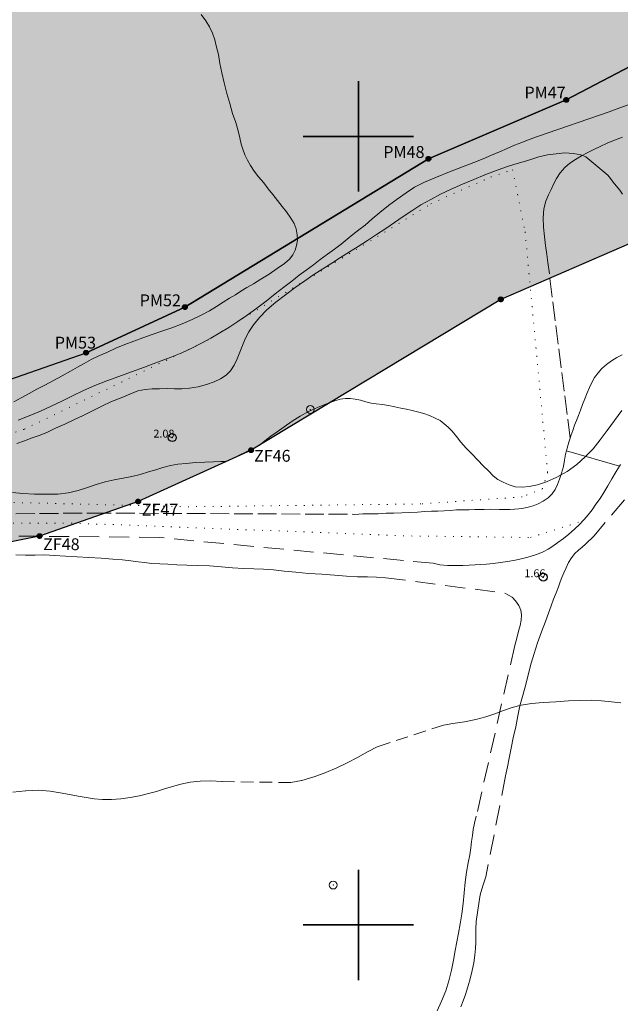
# Model space of a CAD drawing. Extents: x 499867 to 501117, y 1831487 to 1832297.
# Drawn here: x 500457 to 500533, y 1832090 to 1832215 of the extents above; entities that cross this region are included whole.
import ezdxf

# ---------------------------------------------------------------- set-up
doc = ezdxf.new("R2010")
doc.units = 0
doc.header["$MEASUREMENT"] = 0
doc.header["$PDMODE"] = 32
doc.header["$PDSIZE"] = -0.37
for name, pattern in [('ACAD_ISO02W100', [15, 12, -3]), ('DOT2', [3.175, 0, -3.175]), ('HIDDEN', [9.525, 6.35, -3.175])]:
    doc.linetypes.add(name, pattern=pattern)
for name, color, linetype in [('0BUFER', 7, 'Continuous'), ('0E20', 7, 'Continuous'), ('0MM', 7, 'Continuous'), ('0TODAS1K', 7, 'Continuous'), ('0VERT1', 7, 'Continuous'), ('0VERT7', 7, 'Continuous'), ('1TODAS1K', 7, 'Continuous'), ('1VERTICE', 7, 'Continuous'), ('1VERTICE2', 7, 'Continuous'), ('BRECHA', 7, 'Continuous'), ('CERCA', 1, 'Continuous'), ('COTA FOTOGRAMETRICA', 10, 'Continuous'), ('CULTIVO', 7, 'Continuous'), ('CURVA AUXILIAR', 7, 'Continuous'), ('CURVA INTERMEDIA', 17, 'Continuous'), ('CURVA MAESTRA', 17, 'Continuous'), ('ESTERO', 7, 'Continuous'), ('SIMBOLO GRADICULA', 7, 'Continuous'), ('VEREDA', 7, 'Continuous')]:
    doc.layers.add(name, color=color, linetype=linetype)
doc.styles.add('WMF-Times New Roman0', font='TIMES.TTF')

msp = doc.modelspace()

# ---------------------------------------------------------------- hatches: boundary and pattern name
at = {"linetype": 'Continuous'}
for color, points in [(131, [(500242.84, 1832261.27), (500266.86, 1832253.77), (500285.42, 1832246.44), (500365.99, 1832225.8), (500390.45, 1832219.02), (500438.73, 1832215.17), (500457.54, 1832217.88), (500493.07, 1832225.76), (500501.34, 1832229.2), (500508.48, 1832233.71), (500522.51, 1832245.28), (500531.53, 1832253.94), (500538.01, 1832261.27), (500606.89, 1832261.27), (500606.51, 1832260), (500603.96, 1832257.52), (500598.42, 1832254.65), (500584.66, 1832243.83), (500577.04, 1832235.07), (500572.61, 1832231.42), (500559.92, 1832226), (500551.11, 1832218.19), (500545.51, 1832214.65), (500526.36, 1832204.63), (500508.89, 1832197.16), (500478, 1832178.36), (500465.47, 1832172.57), (500452.96, 1832168.2), (500436.2, 1832167.12), (500419.33, 1832164.82), (500409.58, 1832164.65), (500386.72, 1832166.69), (500346.08, 1832164.78), (500335.61, 1832167.25), (500300.51, 1832178.91), (500285.42, 1832186.14), (500275, 1832193.93), (500257.02, 1832204.67), (500202.8, 1832226.69), (500185.73, 1832231.15), (500172.49, 1832232.65), (500150.84, 1832236.71), (500122.41, 1832244.15), (500112.52, 1832245.53), (500098.66, 1832248.85), (500091.38, 1832249.56), (500085.14, 1832251.65), (500078.13, 1832251.26), (500050.29, 1832239.54), (500037.97, 1832236.14), (500027.77, 1832235.08), (500020.09, 1832235.46), (499996.02, 1832242.53), (499966.57, 1832247.1), (499940.18, 1832247.99), (499925.65, 1832249.76), (499901.53, 1832250.87), (499897.36, 1832250.31), (499890.25, 1832248.08), (499890.25, 1832261.27), (499892.12, 1832261.27), (499892.13, 1832261.27), (499933.29, 1832261.27), (499933.57, 1832260.98), (499934.13, 1832260.49), (499934.77, 1832259.97), (499935.54, 1832259.45), (499936.55, 1832258.96), (499937.7, 1832258.47), (499938.94, 1832258.03), (499940.25, 1832257.61), (499941.5, 1832257.25), (499942.65, 1832256.92), (499943.73, 1832256.68), (499944.83, 1832256.46), (499945.96, 1832256.2), (499947.03, 1832255.9), (499948.1, 1832255.49), (499948.98, 1832255.05), (499949.66, 1832254.57), (499950.25, 1832254.15), (499950.85, 1832253.81), (499951.42, 1832253.51), (499951.98, 1832253.22), (499952.51, 1832252.93), (499952.97, 1832252.7), (499953.49, 1832252.45), (499954.1, 1832252.24), (499954.8, 1832252.03), (499955.61, 1832251.84), (499956.55, 1832251.76), (499957.59, 1832251.78), (499958.72, 1832251.83), (499959.98, 1832252.09), (499961.36, 1832252.57), (499963.43, 1832254.53), (499963.96, 1832254.91), (499964.57, 1832255.26), (499965.04, 1832255.47), (499965.55, 1832255.58), (499966.26, 1832255.7), (499967.35, 1832255.87), (499967.91, 1832255.88), (499968.75, 1832255.84), (499969.25, 1832255.76), (499972.99, 1832254.97), (499977.02, 1832254.25), (499978.55, 1832253.89), (499980.22, 1832253.44), (499982, 1832253), (499983.88, 1832252.58), (499985.72, 1832252.23), (499987.49, 1832251.97), (499989.32, 1832251.73), (499991.2, 1832251.54), (499993.17, 1832251.34), (499995.18, 1832251.07), (499997.28, 1832250.85), (499999.32, 1832250.62), (500001.26, 1832250.32), (500003.09, 1832249.92), (500004.87, 1832249.4), (500006.63, 1832248.68), (500008.43, 1832247.92), (500010.29, 1832247.17), (500012.02, 1832246.44), (500013.58, 1832245.78), (500015, 1832245.14), (500016.31, 1832244.52), (500017.62, 1832244.01), (500019, 1832243.56), (500020.42, 1832243.29), (500021.83, 1832243.19), (500023.03, 1832243.15), (500024.22, 1832243.14), (500025.49, 1832243.27), (500026.94, 1832243.5), (500028.49, 1832243.86), (500030.29, 1832244.32), (500032.15, 1832244.82), (500033.99, 1832245.32), (500035.37, 1832245.75), (500035.76, 1832245.88), (500037.47, 1832246.4), (500039.11, 1832246.92), (500040.72, 1832247.34), (500042.28, 1832247.78), (500043.86, 1832248.13), (500045.45, 1832248.42), (500047.07, 1832248.73), (500048.68, 1832249.09), (500050.43, 1832249.43), (500052.17, 1832249.75), (500053.74, 1832250.07), (500055.21, 1832250.37), (500056.49, 1832250.9), (500057.43, 1832251.55), (500058.19, 1832252.27), (500058.91, 1832253.04), (500059.49, 1832253.86), (500059.93, 1832254.77), (500060.11, 1832255.61), (500060.01, 1832256.3), (500059.7, 1832256.81), (500059.11, 1832257.33), (500058.29, 1832257.99), (500057.1, 1832258.73), (500055.7, 1832259.56), (500054.2, 1832260.51), (500052.95, 1832261.27)]), (254, [(500627.663, 1832261.274), (500627.592, 1832260.739), (500623.835, 1832249.998), (500620.415, 1832245.619), (500598.508, 1832229.278), (500592.138, 1832221.95), (500585.326, 1832215.982), (500580.472, 1832213.03), (500570.759, 1832208.879), (500564.373, 1832203.219), (500556.197, 1832197.744), (500535.629, 1832186.907), (500518.064, 1832179.336), (500486.389, 1832160.204), (500472.071, 1832153.693), (500459.56, 1832149.32), (500454.248, 1832148.241), (500438.199, 1832147.206), (500419.674, 1832144.822), (500407.802, 1832144.732), (500386.304, 1832146.648), (500347.013, 1832144.804), (500341.479, 1832145.317), (500329.309, 1832148.271), (500291.864, 1832160.875), (500276.776, 1832168.104), (500263.851, 1832177.294), (500248.08, 1832186.71), (500196.479, 1832207.673), (500182.057, 1832211.441), (500168.802, 1832212.993), (500147.156, 1832217.052), (500118.482, 1832224.499), (500101.543, 1832227.763), (500082.556, 1832231.422), (500055.613, 1832220.264), (500041.44, 1832216.445), (500026.802, 1832215.109), (500014.448, 1832216.27), (499991.651, 1832222.967), (499964.688, 1832227.157), (499939.509, 1832228), (499923.984, 1832229.813), (499906.157, 1832230.632), (499902.39, 1832230.806), (499890.255, 1832227.104), (499890.255, 1832248.081), (499897.36, 1832250.315), (499901.534, 1832250.866), (499925.654, 1832249.757), (499940.179, 1832247.989), (499966.565, 1832247.105), (499996.024, 1832242.527), (500020.085, 1832235.459), (500027.774, 1832235.085), (500037.967, 1832236.141), (500050.292, 1832239.543), (500078.131, 1832251.258), (500078.275, 1832251.266), (500085.137, 1832251.648), (500091.377, 1832249.56), (500098.663, 1832248.85), (500112.523, 1832245.526), (500122.409, 1832244.145), (500150.842, 1832236.709), (500172.488, 1832232.65), (500185.727, 1832231.154), (500202.798, 1832226.693), (500257.022, 1832204.665), (500274.996, 1832193.934), (500285.418, 1832186.141), (500300.506, 1832178.912), (500335.613, 1832167.252), (500346.075, 1832164.782), (500386.725, 1832166.69), (500409.578, 1832164.653), (500419.334, 1832164.819), (500436.202, 1832167.119), (500452.961, 1832168.2), (500465.472, 1832172.573), (500478.003, 1832178.361), (500508.888, 1832197.164), (500526.357, 1832204.628), (500545.514, 1832214.652), (500551.107, 1832218.186), (500559.919, 1832225.996), (500572.612, 1832231.421), (500577.043, 1832235.07), (500584.657, 1832243.83), (500598.423, 1832254.651), (500603.955, 1832257.524), (500606.514, 1832259.998), (500606.892, 1832261.274)]), (174, [(500526.36, 1832204.33), (500526.3, 1832204.33), (500526.25, 1832204.35), (500526.21, 1832204.37), (500526.16, 1832204.4), (500526.13, 1832204.44), (500526.1, 1832204.48), (500526.08, 1832204.53), (500526.06, 1832204.58), (500526.06, 1832204.63), (500526.06, 1832204.68), (500526.08, 1832204.73), (500526.1, 1832204.78), (500526.13, 1832204.82), (500526.16, 1832204.86), (500526.21, 1832204.89), (500526.25, 1832204.91), (500526.3, 1832204.92), (500526.36, 1832204.93), (500526.41, 1832204.92), (500526.46, 1832204.91), (500526.51, 1832204.89), (500526.55, 1832204.86), (500526.59, 1832204.82), (500526.62, 1832204.78), (500526.64, 1832204.73), (500526.65, 1832204.68), (500526.66, 1832204.63), (500526.65, 1832204.58), (500526.64, 1832204.53), (500526.62, 1832204.48), (500526.59, 1832204.44), (500526.55, 1832204.4), (500526.51, 1832204.37), (500526.46, 1832204.35), (500526.41, 1832204.33)]), (174, [(500508.89, 1832196.86), (500508.84, 1832196.87), (500508.79, 1832196.88), (500508.74, 1832196.9), (500508.7, 1832196.93), (500508.66, 1832196.97), (500508.63, 1832197.01), (500508.61, 1832197.06), (500508.59, 1832197.11), (500508.59, 1832197.16), (500508.59, 1832197.22), (500508.61, 1832197.27), (500508.63, 1832197.31), (500508.66, 1832197.36), (500508.7, 1832197.39), (500508.74, 1832197.42), (500508.79, 1832197.45), (500508.84, 1832197.46), (500508.89, 1832197.46), (500508.94, 1832197.46), (500508.99, 1832197.45), (500509.04, 1832197.42), (500509.08, 1832197.39), (500509.12, 1832197.36), (500509.15, 1832197.31), (500509.17, 1832197.27), (500509.18, 1832197.22), (500509.19, 1832197.16), (500509.18, 1832197.11), (500509.17, 1832197.06), (500509.15, 1832197.01), (500509.12, 1832196.97), (500509.08, 1832196.93), (500509.04, 1832196.9), (500508.99, 1832196.88), (500508.94, 1832196.87)]), (174, [(500478, 1832178.06), (500477.95, 1832178.07), (500477.9, 1832178.08), (500477.85, 1832178.1), (500477.81, 1832178.13), (500477.77, 1832178.17), (500477.74, 1832178.21), (500477.72, 1832178.26), (500477.71, 1832178.31), (500477.7, 1832178.36), (500477.71, 1832178.41), (500477.72, 1832178.46), (500477.74, 1832178.51), (500477.77, 1832178.55), (500477.81, 1832178.59), (500477.85, 1832178.62), (500477.9, 1832178.64), (500477.95, 1832178.66), (500478, 1832178.66), (500478.06, 1832178.66), (500478.11, 1832178.64), (500478.15, 1832178.62), (500478.2, 1832178.59), (500478.23, 1832178.55), (500478.26, 1832178.51), (500478.28, 1832178.46), (500478.3, 1832178.41), (500478.3, 1832178.36), (500478.3, 1832178.31), (500478.28, 1832178.26), (500478.26, 1832178.21), (500478.23, 1832178.17), (500478.2, 1832178.13), (500478.15, 1832178.1), (500478.11, 1832178.08), (500478.06, 1832178.07)]), (174, [(500518.06, 1832179.04), (500518.01, 1832179.04), (500517.96, 1832179.05), (500517.91, 1832179.08), (500517.87, 1832179.11), (500517.83, 1832179.14), (500517.8, 1832179.19), (500517.78, 1832179.23), (500517.77, 1832179.28), (500517.76, 1832179.34), (500517.77, 1832179.39), (500517.78, 1832179.44), (500517.8, 1832179.49), (500517.83, 1832179.53), (500517.87, 1832179.57), (500517.91, 1832179.6), (500517.96, 1832179.62), (500518.01, 1832179.63), (500518.06, 1832179.64), (500518.12, 1832179.63), (500518.17, 1832179.62), (500518.21, 1832179.6), (500518.26, 1832179.57), (500518.29, 1832179.53), (500518.32, 1832179.49), (500518.35, 1832179.44), (500518.36, 1832179.39), (500518.36, 1832179.34), (500518.36, 1832179.28), (500518.35, 1832179.23), (500518.32, 1832179.19), (500518.29, 1832179.14), (500518.26, 1832179.11), (500518.21, 1832179.08), (500518.17, 1832179.05), (500518.12, 1832179.04)]), (174, [(500465.47, 1832172.27), (500465.42, 1832172.28), (500465.37, 1832172.29), (500465.32, 1832172.31), (500465.28, 1832172.34), (500465.24, 1832172.38), (500465.21, 1832172.42), (500465.19, 1832172.47), (500465.18, 1832172.52), (500465.17, 1832172.57), (500465.18, 1832172.63), (500465.19, 1832172.68), (500465.21, 1832172.72), (500465.24, 1832172.77), (500465.28, 1832172.8), (500465.32, 1832172.83), (500465.37, 1832172.85), (500465.42, 1832172.87), (500465.47, 1832172.87), (500465.52, 1832172.87), (500465.57, 1832172.85), (500465.62, 1832172.83), (500465.66, 1832172.8), (500465.7, 1832172.77), (500465.73, 1832172.72), (500465.75, 1832172.68), (500465.77, 1832172.63), (500465.77, 1832172.57), (500465.77, 1832172.52), (500465.75, 1832172.47), (500465.73, 1832172.42), (500465.7, 1832172.38), (500465.66, 1832172.34), (500465.62, 1832172.31), (500465.57, 1832172.29), (500465.52, 1832172.28)]), (174, [(500486.39, 1832159.9), (500486.34, 1832159.91), (500486.29, 1832159.92), (500486.24, 1832159.94), (500486.2, 1832159.97), (500486.16, 1832160.01), (500486.13, 1832160.05), (500486.11, 1832160.1), (500486.09, 1832160.15), (500486.09, 1832160.2), (500486.09, 1832160.26), (500486.11, 1832160.31), (500486.13, 1832160.35), (500486.16, 1832160.4), (500486.2, 1832160.43), (500486.24, 1832160.46), (500486.29, 1832160.49), (500486.34, 1832160.5), (500486.39, 1832160.5), (500486.44, 1832160.5), (500486.49, 1832160.49), (500486.54, 1832160.46), (500486.58, 1832160.43), (500486.62, 1832160.4), (500486.65, 1832160.35), (500486.67, 1832160.31), (500486.68, 1832160.26), (500486.69, 1832160.2), (500486.68, 1832160.15), (500486.67, 1832160.1), (500486.65, 1832160.05), (500486.62, 1832160.01), (500486.58, 1832159.97), (500486.54, 1832159.94), (500486.49, 1832159.92), (500486.44, 1832159.91)]), (174, [(500472.07, 1832153.39), (500472.02, 1832153.4), (500471.97, 1832153.41), (500471.92, 1832153.43), (500471.88, 1832153.46), (500471.84, 1832153.5), (500471.81, 1832153.54), (500471.79, 1832153.59), (500471.78, 1832153.64), (500471.77, 1832153.69), (500471.78, 1832153.75), (500471.79, 1832153.8), (500471.81, 1832153.84), (500471.84, 1832153.89), (500471.88, 1832153.92), (500471.92, 1832153.95), (500471.97, 1832153.98), (500472.02, 1832153.99), (500472.07, 1832153.99), (500472.12, 1832153.99), (500472.17, 1832153.97), (500472.22, 1832153.95), (500472.26, 1832153.92), (500472.3, 1832153.89), (500472.33, 1832153.84), (500472.35, 1832153.8), (500472.37, 1832153.75), (500472.37, 1832153.69), (500472.37, 1832153.64), (500472.35, 1832153.59), (500472.33, 1832153.54), (500472.3, 1832153.5), (500472.26, 1832153.46), (500472.22, 1832153.43), (500472.17, 1832153.41), (500472.12, 1832153.4)]), (174, [(500459.56, 1832149.02), (500459.51, 1832149.02), (500459.46, 1832149.04), (500459.41, 1832149.06), (500459.37, 1832149.09), (500459.33, 1832149.13), (500459.3, 1832149.17), (500459.28, 1832149.22), (500459.26, 1832149.27), (500459.26, 1832149.32), (500459.26, 1832149.37), (500459.28, 1832149.42), (500459.3, 1832149.47), (500459.33, 1832149.51), (500459.37, 1832149.55), (500459.41, 1832149.58), (500459.46, 1832149.6), (500459.51, 1832149.62), (500459.56, 1832149.62), (500459.61, 1832149.62), (500459.66, 1832149.6), (500459.71, 1832149.58), (500459.75, 1832149.55), (500459.79, 1832149.51), (500459.82, 1832149.47), (500459.84, 1832149.42), (500459.86, 1832149.37), (500459.86, 1832149.32), (500459.86, 1832149.27), (500459.84, 1832149.22), (500459.82, 1832149.17), (500459.79, 1832149.13), (500459.75, 1832149.09), (500459.71, 1832149.06), (500459.66, 1832149.04), (500459.61, 1832149.02)])]:
    msp.add_hatch(color=color, dxfattribs=at).paths.add_polyline_path(points)

# ---------------------------------------------------------------- linework, layer by layer
at = {"layer": '0BUFER'}
for points in [[(500285.418, 1832186.141), (500300.506, 1832178.912), (500335.613, 1832167.252), (500346.075, 1832164.782), (500386.725, 1832166.69), (500409.578, 1832164.653), (500419.334, 1832164.819), (500436.202, 1832167.119), (500452.961, 1832168.2), (500465.472, 1832172.573), (500478.003, 1832178.361), (500508.888, 1832197.164), (500526.357, 1832204.628), (500545.514, 1832214.652), (500551.107, 1832218.186), (500559.919, 1832225.996), (500572.612, 1832231.421), (500577.043, 1832235.07), (500584.657, 1832243.83), (500598.423, 1832254.651), (500603.955, 1832257.524), (500606.514, 1832259.998), (500606.892, 1832261.274), (500627.663, 1832261.274)], [(500535.629, 1832186.907), (500518.064, 1832179.336), (500486.389, 1832160.204), (500472.071, 1832153.693), (500459.56, 1832149.32), (500454.248, 1832148.241), (500438.199, 1832147.206), (500419.674, 1832144.822), (500407.802, 1832144.732), (500386.304, 1832146.648), (500347.013, 1832144.804), (500341.479, 1832145.317), (500329.309, 1832148.271), (500291.864, 1832160.875), (500276.776, 1832168.104)]]:
    msp.add_lwpolyline(points, dxfattribs=at)
at = {"layer": '0E20', "linetype": 'Continuous', "lineweight": 20, "ltscale": 0.5}
for points in [[(500535.63, 1832186.91), (500518.06, 1832179.34)], [(500518.06, 1832179.34), (500486.39, 1832160.2)], [(500472.07, 1832153.69), (500486.39, 1832160.2)], [(500472.07, 1832153.69), (500459.56, 1832149.32)], [(500459.56, 1832149.32), (500454.25, 1832148.24)]]:
    msp.add_lwpolyline(points, dxfattribs=at)
at = {"layer": '0MM', "linetype": 'Continuous', "lineweight": 20, "ltscale": 0.09}
for points in [[(500545.51, 1832214.65), (500526.36, 1832204.63)], [(500526.36, 1832204.63), (500508.89, 1832197.16)], [(500508.89, 1832197.16), (500478, 1832178.36)], [(500478, 1832178.36), (500465.47, 1832172.57)], [(500452.96, 1832168.2), (500465.47, 1832172.57)]]:
    msp.add_lwpolyline(points, dxfattribs=at)
at = {"layer": '0TODAS1K', "elevation": 0.079}
for points in [[(500545.514, 1832214.652), (500526.357, 1832204.628)], [(500526.357, 1832204.628), (500508.888, 1832197.164)], [(500508.888, 1832197.164), (500478.003, 1832178.361)], [(500478.003, 1832178.361), (500465.472, 1832172.573)], [(500452.961, 1832168.2), (500465.472, 1832172.573)]]:
    msp.add_lwpolyline(points, dxfattribs=at)
at = {"layer": '0VERT1', "color": 174}
for points in [[(500526.36, 1832204.33), (500526.3, 1832204.33), (500526.25, 1832204.35), (500526.21, 1832204.37), (500526.16, 1832204.4), (500526.13, 1832204.44), (500526.1, 1832204.48), (500526.08, 1832204.53), (500526.06, 1832204.58), (500526.06, 1832204.63), (500526.06, 1832204.68), (500526.08, 1832204.73), (500526.1, 1832204.78), (500526.13, 1832204.82), (500526.16, 1832204.86), (500526.21, 1832204.89), (500526.25, 1832204.91), (500526.3, 1832204.92), (500526.36, 1832204.93), (500526.41, 1832204.92), (500526.46, 1832204.91), (500526.51, 1832204.89), (500526.55, 1832204.86), (500526.59, 1832204.82), (500526.62, 1832204.78), (500526.64, 1832204.73), (500526.65, 1832204.68), (500526.66, 1832204.63), (500526.65, 1832204.58), (500526.64, 1832204.53), (500526.62, 1832204.48), (500526.59, 1832204.44), (500526.55, 1832204.4), (500526.51, 1832204.37), (500526.46, 1832204.35), (500526.41, 1832204.33), (500526.36, 1832204.33)], [(500508.89, 1832196.86), (500508.84, 1832196.87), (500508.79, 1832196.88), (500508.74, 1832196.9), (500508.7, 1832196.93), (500508.66, 1832196.97), (500508.63, 1832197.01), (500508.61, 1832197.06), (500508.59, 1832197.11), (500508.59, 1832197.16), (500508.59, 1832197.22), (500508.61, 1832197.27), (500508.63, 1832197.31), (500508.66, 1832197.36), (500508.7, 1832197.39), (500508.74, 1832197.42), (500508.79, 1832197.45), (500508.84, 1832197.46), (500508.89, 1832197.46), (500508.94, 1832197.46), (500508.99, 1832197.45), (500509.04, 1832197.42), (500509.08, 1832197.39), (500509.12, 1832197.36), (500509.15, 1832197.31), (500509.17, 1832197.27), (500509.18, 1832197.22), (500509.19, 1832197.16), (500509.18, 1832197.11), (500509.17, 1832197.06), (500509.15, 1832197.01), (500509.12, 1832196.97), (500509.08, 1832196.93), (500509.04, 1832196.9), (500508.99, 1832196.88), (500508.94, 1832196.87), (500508.89, 1832196.86)], [(500478, 1832178.06), (500477.95, 1832178.07), (500477.9, 1832178.08), (500477.85, 1832178.1), (500477.81, 1832178.13), (500477.77, 1832178.17), (500477.74, 1832178.21), (500477.72, 1832178.26), (500477.71, 1832178.31), (500477.7, 1832178.36), (500477.71, 1832178.41), (500477.72, 1832178.46), (500477.74, 1832178.51), (500477.77, 1832178.55), (500477.81, 1832178.59), (500477.85, 1832178.62), (500477.9, 1832178.64), (500477.95, 1832178.66), (500478, 1832178.66), (500478.06, 1832178.66), (500478.11, 1832178.64), (500478.15, 1832178.62), (500478.2, 1832178.59), (500478.23, 1832178.55), (500478.26, 1832178.51), (500478.28, 1832178.46), (500478.3, 1832178.41), (500478.3, 1832178.36), (500478.3, 1832178.31), (500478.28, 1832178.26), (500478.26, 1832178.21), (500478.23, 1832178.17), (500478.2, 1832178.13), (500478.15, 1832178.1), (500478.11, 1832178.08), (500478.06, 1832178.07), (500478, 1832178.06)], [(500465.47, 1832172.27), (500465.42, 1832172.28), (500465.37, 1832172.29), (500465.32, 1832172.31), (500465.28, 1832172.34), (500465.24, 1832172.38), (500465.21, 1832172.42), (500465.19, 1832172.47), (500465.18, 1832172.52), (500465.17, 1832172.57), (500465.18, 1832172.63), (500465.19, 1832172.68), (500465.21, 1832172.72), (500465.24, 1832172.77), (500465.28, 1832172.8), (500465.32, 1832172.83), (500465.37, 1832172.85), (500465.42, 1832172.87), (500465.47, 1832172.87), (500465.52, 1832172.87), (500465.57, 1832172.85), (500465.62, 1832172.83), (500465.66, 1832172.8), (500465.7, 1832172.77), (500465.73, 1832172.72), (500465.75, 1832172.68), (500465.77, 1832172.63), (500465.77, 1832172.57), (500465.77, 1832172.52), (500465.75, 1832172.47), (500465.73, 1832172.42), (500465.7, 1832172.38), (500465.66, 1832172.34), (500465.62, 1832172.31), (500465.57, 1832172.29), (500465.52, 1832172.28), (500465.47, 1832172.27)]]:
    msp.add_lwpolyline(points, dxfattribs=at)
at = {"layer": '0VERT7', "color": 174}
for points in [[(500518.06, 1832179.04), (500518.01, 1832179.04), (500517.96, 1832179.05), (500517.91, 1832179.08), (500517.87, 1832179.11), (500517.83, 1832179.14), (500517.8, 1832179.19), (500517.78, 1832179.23), (500517.77, 1832179.28), (500517.76, 1832179.34), (500517.77, 1832179.39), (500517.78, 1832179.44), (500517.8, 1832179.49), (500517.83, 1832179.53), (500517.87, 1832179.57), (500517.91, 1832179.6), (500517.96, 1832179.62), (500518.01, 1832179.63), (500518.06, 1832179.64), (500518.12, 1832179.63), (500518.17, 1832179.62), (500518.21, 1832179.6), (500518.26, 1832179.57), (500518.29, 1832179.53), (500518.32, 1832179.49), (500518.35, 1832179.44), (500518.36, 1832179.39), (500518.36, 1832179.34), (500518.36, 1832179.28), (500518.35, 1832179.23), (500518.32, 1832179.19), (500518.29, 1832179.14), (500518.26, 1832179.11), (500518.21, 1832179.08), (500518.17, 1832179.05), (500518.12, 1832179.04), (500518.06, 1832179.04)], [(500486.39, 1832159.9), (500486.34, 1832159.91), (500486.29, 1832159.92), (500486.24, 1832159.94), (500486.2, 1832159.97), (500486.16, 1832160.01), (500486.13, 1832160.05), (500486.11, 1832160.1), (500486.09, 1832160.15), (500486.09, 1832160.2), (500486.09, 1832160.26), (500486.11, 1832160.31), (500486.13, 1832160.35), (500486.16, 1832160.4), (500486.2, 1832160.43), (500486.24, 1832160.46), (500486.29, 1832160.49), (500486.34, 1832160.5), (500486.39, 1832160.5), (500486.44, 1832160.5), (500486.49, 1832160.49), (500486.54, 1832160.46), (500486.58, 1832160.43), (500486.62, 1832160.4), (500486.65, 1832160.35), (500486.67, 1832160.31), (500486.68, 1832160.26), (500486.69, 1832160.2), (500486.68, 1832160.15), (500486.67, 1832160.1), (500486.65, 1832160.05), (500486.62, 1832160.01), (500486.58, 1832159.97), (500486.54, 1832159.94), (500486.49, 1832159.92), (500486.44, 1832159.91), (500486.39, 1832159.9)], [(500472.07, 1832153.39), (500472.02, 1832153.4), (500471.97, 1832153.41), (500471.92, 1832153.43), (500471.88, 1832153.46), (500471.84, 1832153.5), (500471.81, 1832153.54), (500471.79, 1832153.59), (500471.78, 1832153.64), (500471.77, 1832153.69), (500471.78, 1832153.75), (500471.79, 1832153.8), (500471.81, 1832153.84), (500471.84, 1832153.89), (500471.88, 1832153.92), (500471.92, 1832153.95), (500471.97, 1832153.98), (500472.02, 1832153.99), (500472.07, 1832153.99), (500472.12, 1832153.99), (500472.17, 1832153.97), (500472.22, 1832153.95), (500472.26, 1832153.92), (500472.3, 1832153.89), (500472.33, 1832153.84), (500472.35, 1832153.8), (500472.37, 1832153.75), (500472.37, 1832153.69), (500472.37, 1832153.64), (500472.35, 1832153.59), (500472.33, 1832153.54), (500472.3, 1832153.5), (500472.26, 1832153.46), (500472.22, 1832153.43), (500472.17, 1832153.41), (500472.12, 1832153.4), (500472.07, 1832153.39)], [(500459.56, 1832149.02), (500459.51, 1832149.02), (500459.46, 1832149.04), (500459.41, 1832149.06), (500459.37, 1832149.09), (500459.33, 1832149.13), (500459.3, 1832149.17), (500459.28, 1832149.22), (500459.26, 1832149.27), (500459.26, 1832149.32), (500459.26, 1832149.37), (500459.28, 1832149.42), (500459.3, 1832149.47), (500459.33, 1832149.51), (500459.37, 1832149.55), (500459.41, 1832149.58), (500459.46, 1832149.6), (500459.51, 1832149.62), (500459.56, 1832149.62), (500459.61, 1832149.62), (500459.66, 1832149.6), (500459.71, 1832149.58), (500459.75, 1832149.55), (500459.79, 1832149.51), (500459.82, 1832149.47), (500459.84, 1832149.42), (500459.86, 1832149.37), (500459.86, 1832149.32), (500459.86, 1832149.27), (500459.84, 1832149.22), (500459.82, 1832149.17), (500459.79, 1832149.13), (500459.75, 1832149.09), (500459.71, 1832149.06), (500459.66, 1832149.04), (500459.61, 1832149.02), (500459.56, 1832149.02)]]:
    msp.add_lwpolyline(points, dxfattribs=at)
at = {"layer": 'BRECHA', "color": 1, "linetype": 'HIDDEN', "lineweight": 5, "ltscale": 0.4, "elevation": 0.079}
for points in [[(500533.224, 1832158.39), (500533.096, 1832158.175), (500532.692, 1832157.498), (500532.151, 1832156.582), (500531.652, 1832155.704), (500531.138, 1832154.86), (500530.651, 1832154.087), (500530.126, 1832153.356), (500529.634, 1832152.641), (500529.121, 1832152.015), (500528.651, 1832151.427), (500528.459, 1832151.23), (500528.067, 1832150.829), (500527.407, 1832150.177), (500526.676, 1832149.552), (500525.996, 1832148.99), (500525.311, 1832148.485), (500524.643, 1832148.028), (500524.06, 1832147.648), (500523.438, 1832147.31), (500522.697, 1832147.018), (500521.794, 1832146.732), (500520.844, 1832146.465), (500519.896, 1832146.279), (500518.925, 1832146.102), (500518.02, 1832145.954), (500517.1, 1832145.84), (500516.246, 1832145.755), (500515.515, 1832145.705), (500514.818, 1832145.67), (500514.063, 1832145.63), (500513.227, 1832145.592), (500512.272, 1832145.601), (500511.284, 1832145.594), (500510.332, 1832145.684), (500509.498, 1832145.865), (500474.738, 1832149.132), (500447.114, 1832149.429)], [(500536.218, 1832156.837), (500529.886, 1832149.346)], [(500529.886, 1832149.346), (500528.816, 1832148.271), (500528.37, 1832147.893), (500527.901, 1832147.524), (500527.462, 1832147.089), (500527.033, 1832146.541), (500526.644, 1832145.95), (500526.331, 1832145.275), (500526.061, 1832144.639), (500525.818, 1832144.075), (500525.609, 1832143.525), (500525.363, 1832142.879), (500525.071, 1832142.115), (500524.761, 1832141.302), (500524.451, 1832140.489), (500524.119, 1832139.548), (500523.733, 1832138.463), (500523.24, 1832137.172), (500522.702, 1832135.762), (500522.281, 1832134.444), (500521.921, 1832133.213), (500521.621, 1832132.067), (500521.349, 1832130.994), (500521.112, 1832130.016), (500520.816, 1832128.952), (500520.483, 1832127.792), (500520.218, 1832126.524), (500519.965, 1832125.142), (500519.646, 1832123.731), (500519.363, 1832122.415), (500519.131, 1832121.161), (500518.897, 1832120.046), (500518.678, 1832118.897), (500516.156, 1832106.114), (500515.766, 1832104.949), (500515.466, 1832103.803), (500515.265, 1832102.703), (500515.088, 1832101.593), (500514.95, 1832100.441), (500514.899, 1832099.447), (500514.904, 1832098.597), (500514.902, 1832097.803), (500514.853, 1832097.028), (500514.767, 1832096.157), (500514.621, 1832095.2), (500514.432, 1832094.204), (500514.169, 1832093.154), (500513.9, 1832092.162), (500513.583, 1832091.187), (500513.306, 1832090.389), (500512.99, 1832089.634)], [(500456.571, 1832146.944), (500457.793, 1832146.916), (500459.014, 1832146.888), (500460.182, 1832146.936), (500461.442, 1832146.866), (500462.864, 1832146.789), (500464.325, 1832146.67), (500465.803, 1832146.598), (500467.363, 1832146.524), (500468.848, 1832146.395), (500470.075, 1832146.311), (500471.146, 1832146.176), (500472.088, 1832146.063), (500472.893, 1832145.947), (500473.812, 1832145.843), (500474.806, 1832145.793), (500475.856, 1832145.748), (500476.979, 1832145.675), (500478.224, 1832145.638), (500479.631, 1832145.595), (500481.11, 1832145.523), (500482.628, 1832145.41), (500484.04, 1832145.309), (500485.429, 1832145.217), (500486.722, 1832145.162), (500487.959, 1832145.101), (500489.243, 1832145.022), (500490.604, 1832144.858), (500492.065, 1832144.739), (500493.678, 1832144.589), (500495.357, 1832144.469), (500496.979, 1832144.343), (500498.497, 1832144.23), (500499.895, 1832144.162), (500501.149, 1832144.149), (500502.304, 1832144.091), (500503.46, 1832144.034), (500518.567, 1832142.077), (500519.492, 1832141.559), (500519.918, 1832141.096), (500520.331, 1832140.528), (500520.597, 1832139.933), (500520.692, 1832139.322), (500520.632, 1832138.66), (500520.514, 1832137.993), (500520.312, 1832137.249), (500520.089, 1832136.376), (500519.847, 1832135.455), (500514.954, 1832113.801), (500514.73, 1832112.928), (500514.573, 1832112.085), (500514.452, 1832111.337), (500514.331, 1832110.589), (500514.272, 1832109.79), (500514.121, 1832108.889), (500513.932, 1832107.893), (500513.728, 1832106.712), (500513.559, 1832105.407), (500513.405, 1832104.07), (500513.298, 1832102.714), (500513.129, 1832101.409), (500512.921, 1832100.147), (500512.717, 1832098.965), (500512.492, 1832097.874), (500512.258, 1832096.758), (500512.045, 1832095.553), (500511.795, 1832094.252), (500511.455, 1832092.93), (500511.076, 1832091.651), (500510.542, 1832090.321), (500509.996, 1832089.106)]]:
    msp.add_lwpolyline(points, dxfattribs=at)
at = {"layer": 'CERCA', "color": 1, "linetype": 'DOT2', "lineweight": 20, "ltscale": 0.3, "elevation": 0.079}
for points in [[(500519.566, 1832195.757), (500521.148, 1832187.886), (500523.999, 1832157.392), (500523.343, 1832155.314), (500520.789, 1832154.29), (500507.933, 1832153.39), (500478.5, 1832153.036), (500444.615, 1832153.86), (500418.649, 1832152.759), (500418.08, 1832159.177), (500444.158, 1832159.264), (500449.487, 1832160.243), (500457.632, 1832162.859), (500480.859, 1832174.15), (500509.203, 1832191.458), (500516.798, 1832194.858), (500519.566, 1832195.757)], [(500382.161, 1832100.834), (500415.687, 1832148.44), (500438.314, 1832150.979), (500463.61, 1832150.967), (500506.739, 1832149.327), (500521.808, 1832149.137), (500528.459, 1832151.23)]]:
    msp.add_lwpolyline(points, dxfattribs=at)
at = {"layer": 'COTA FOTOGRAMETRICA'}
for p in [(500476.397, 1832161.806, 2.08), (500523.447, 1832144.103, 1.66)]:
    msp.add_point(p, dxfattribs=at)
at = {"layer": 'CULTIVO', "color": 70, "lineweight": 13, "elevation": 0.079}
msp.add_lwpolyline([(500526.378, 1832160.118), (500533.096, 1832158.175)], dxfattribs=at)
at = {"layer": 'CULTIVO', "color": 70, "lineweight": 13}
for p in [(500493.91, 1832165.365), (500496.807, 1832105.062)]:
    msp.add_point(p, dxfattribs=at)
at = {"layer": 'CURVA AUXILIAR', "color": 17, "linetype": 'HIDDEN', "lineweight": 5, "ltscale": 0.25, "elevation": 1.506}
msp.add_lwpolyline([(500533.301, 1832128.159), (500532.092, 1832128.292), (500530.826, 1832128.419), (500529.518, 1832128.507), (500528.131, 1832128.461), (500526.631, 1832128.404), (500525.031, 1832128.302), (500523.441, 1832128.224), (500521.97, 1832128.101), (500520.648, 1832127.866), (500519.503, 1832127.591), (500518.393, 1832127.193), (500517.306, 1832126.786), (500516.163, 1832126.373), (500514.895, 1832126.063), (500513.465, 1832125.76), (500511.958, 1832125.541), (500510.814, 1832125.348), (500502.616, 1832122.686), (500502.398, 1832122.589), (500501.14, 1832121.946), (500499.887, 1832121.247), (500498.587, 1832120.565), (500497.281, 1832119.941), (500495.87, 1832119.329), (500494.349, 1832118.787), (500492.807, 1832118.335), (500491.443, 1832118.061), (500482.671, 1832118.177), (500481.291, 1832118.292), (500479.952, 1832118.228), (500478.667, 1832118.089), (500477.483, 1832117.856), (500476.409, 1832117.553), (500475.416, 1832117.248), (500474.414, 1832116.918), (500473.383, 1832116.654), (500472.237, 1832116.379), (500471.053, 1832116.147), (500469.873, 1832115.995), (500468.686, 1832115.9), (500467.536, 1832115.9), (500466.48, 1832116.002), (500465.475, 1832116.166), (500464.446, 1832116.34), (500463.369, 1832116.532), (500462.187, 1832116.736), (500460.901, 1832116.953), (500459.417, 1832117.081), (500457.769, 1832116.998), (500456.029, 1832116.813)], dxfattribs=at)
at = {"layer": 'CURVA INTERMEDIA', "color": 17, "linetype": 'Continuous', "lineweight": 9}
for points, elevation in [([(500534.358, 1832204.067), (500533.148, 1832203.625), (500531.798, 1832203.1), (500522.702, 1832199.999), (500521.672, 1832199.597), (500520.733, 1832199.216), (500519.812, 1832198.883), (500518.863, 1832198.478), (500517.882, 1832198.059), (500516.9, 1832197.639), (500515.82, 1832197.175), (500514.625, 1832196.7), (500513.209, 1832196.145), (500511.57, 1832195.51), (500509.923, 1832194.852), (500508.38, 1832194.181), (500507.131, 1832193.562), (500506.04, 1832192.856), (500504.912, 1832192.054), (500503.8, 1832191.219), (500502.735, 1832190.366), (500501.769, 1832189.557), (500500.86, 1832188.753), (500500.048, 1832188.132), (500499.312, 1832187.564), (500498.566, 1832186.973), (500497.801, 1832186.333), (500496.98, 1832185.688), (500496.078, 1832185.047), (500495.167, 1832184.381), (500494.289, 1832183.73), (500493.393, 1832183.032), (500492.491, 1832182.39), (500491.553, 1832181.653), (500490.539, 1832180.862), (500489.45, 1832180.018), (500488.287, 1832179.12), (500487.123, 1832178.223), (500485.911, 1832177.343), (500484.694, 1832176.521), (500483.561, 1832175.775), (500482.446, 1832175.078), (500481.292, 1832174.423), (500480.115, 1832173.777), (500478.89, 1832173.149), (500477.593, 1832172.549), (500476.11, 1832171.964), (500474.538, 1832171.359), (500472.875, 1832170.734), (500471.222, 1832170.132), (500469.611, 1832169.57), (500468.105, 1832168.994), (500466.589, 1832168.395), (500465.145, 1832167.769), (500463.74, 1832167.1), (500462.383, 1832166.413), (500461.044, 1832165.774), (500459.681, 1832165.144), (500458.255, 1832164.565), (500456.872, 1832164.025)], 1.019), ([(500456.696, 1832161.052), (500457.65, 1832161.4), (500458.637, 1832161.763), (500459.625, 1832162.126), (500460.564, 1832162.507), (500461.597, 1832162.989), (500462.786, 1832163.521), (500463.917, 1832164.048), (500465.115, 1832164.604), (500466.274, 1832165.202), (500467.458, 1832165.791), (500468.698, 1832166.386), (500469.916, 1832166.852), (500471.029, 1832167.331), (500472.026, 1832167.718), (500472.949, 1832167.913), (500473.827, 1832167.989), (500474.791, 1832168.004), (500475.779, 1832168.011), (500476.701, 1832167.987), (500477.609, 1832167.997), (500478.576, 1832168.094), (500479.676, 1832168.249), (500480.741, 1832168.527), (500481.695, 1832168.875), (500482.53, 1832169.269), (500483.23, 1832169.741), (500483.796, 1832170.292), (500484.231, 1832171.002), (500484.613, 1832171.787), (500484.965, 1832172.638), (500485.293, 1832173.499), (500485.645, 1832174.35), (500486.112, 1832175.213), (500486.7, 1832176.111), (500487.469, 1832177.05), (500488.385, 1832178.015), (500489.543, 1832178.969), (500490.749, 1832179.906), (500492.003, 1832180.824), (500493.215, 1832181.703), (500494.366, 1832182.496), (500495.49, 1832183.217), (500496.629, 1832183.906), (500497.753, 1832184.627), (500498.877, 1832185.348), (500499.992, 1832186.045), (500501.158, 1832186.805), (500502.315, 1832187.541), (500503.49, 1832188.325), (500504.599, 1832189.079), (500505.66, 1832189.852), (500506.784, 1832190.573), (500507.941, 1832191.309), (500509.17, 1832192.018), (500510.428, 1832192.66), (500511.767, 1832193.3), (500513.211, 1832193.926), (500514.646, 1832194.529), (500516.048, 1832195.117), (500517.398, 1832195.642), (500518.664, 1832196.09), (500519.855, 1832196.484), (500520.896, 1832196.772), (500521.889, 1832197.078), (500522.891, 1832197.407), (500523.97, 1832197.653), (500525.07, 1832197.808), (500526.199, 1832197.898), (500527.274, 1832197.844), (500528.222, 1832197.674), (500528.858, 1832197.403), (500531.642, 1832195.082), (500531.995, 1832194.646), (500532.316, 1832194.195), (500532.709, 1832193.717), (500533.14, 1832193.196), (500533.514, 1832192.67)], 2.013), ([(500533.394, 1832165.225), (500532.483, 1832163.985), (500531.563, 1832162.72), (500530.66, 1832161.504), (500529.762, 1832160.368), (500528.78, 1832159.374), (500527.717, 1832158.382), (500526.458, 1832157.521), (500525.163, 1832156.783), (500523.866, 1832156.183), (500522.708, 1832155.803), (500521.671, 1832155.596), (500520.76, 1832155.506), (500519.88, 1832155.567), (500519.106, 1832155.835), (500518.383, 1832156.166), (500517.685, 1832156.487), (500517.074, 1832156.967), (500516.484, 1832157.575), (500515.832, 1832158.234), (500515.151, 1832158.96), (500514.406, 1832159.737), (500513.677, 1832160.48), (500513.005, 1832161.23), (500512.428, 1832161.943), (500511.89, 1832162.613), (500511.401, 1832163.128), (500510.886, 1832163.571), (500510.352, 1832163.967), (500509.734, 1832164.285), (500509.035, 1832164.606), (500508.285, 1832164.865), (500507.517, 1832165.076), (500506.811, 1832165.235), (500506.082, 1832165.404), (500505.367, 1832165.54), (500504.613, 1832165.718), (500503.817, 1832165.857), (500503.046, 1832165.987), (500502.256, 1832166.07), (500501.612, 1832166.178), (500500.964, 1832166.343), (500500.276, 1832166.551), (500499.609, 1832166.669), (500498.957, 1832166.753), (500498.358, 1832166.763), (500497.699, 1832166.685), (500496.886, 1832166.421), (500495.965, 1832166.087), (500494.836, 1832165.642), (500493.681, 1832165.124), (500492.602, 1832164.523), (500491.587, 1832163.87), (500490.609, 1832163.174), (500489.707, 1832162.533), (500488.89, 1832161.969), (500488.153, 1832161.401), (500487.398, 1832160.785), (500483.24, 1832158.785), (500482.551, 1832158.774), (500481.61, 1832158.749), (500480.523, 1832158.698), (500479.346, 1832158.627), (500478.16, 1832158.532), (500477.111, 1832158.439), (500476.164, 1832158.253), (500475.189, 1832157.995), (500474.32, 1832157.725), (500473.393, 1832157.448), (500472.343, 1832157.137), (500471.288, 1832156.882), (500470.184, 1832156.646), (500469.009, 1832156.437), (500467.882, 1832156.21), (500466.766, 1832155.869), (500465.632, 1832155.48), (500464.45, 1832155.11), (500463.206, 1832154.79), (500461.879, 1832154.612), (500460.429, 1832154.618), (500458.908, 1832154.65), (500457.454, 1832154.712), (500456.14, 1832154.857)], 2.013)]:
    msp.add_lwpolyline(points, dxfattribs=dict(at, elevation=elevation))
at = {"layer": 'CURVA MAESTRA', "color": 17, "linetype": 'Continuous', "lineweight": 13, "elevation": 0.001}
msp.add_lwpolyline([(500480.073, 1832215.44), (500480.655, 1832214.67), (500481.124, 1832213.889), (500481.503, 1832213.087), (500481.782, 1832212.241), (500482.011, 1832211.332), (500482.254, 1832210.391), (500482.448, 1832209.249), (500482.672, 1832208.041), (500482.967, 1832206.806), (500483.298, 1832205.447), (500483.68, 1832204.152), (500484.056, 1832202.913), (500484.46, 1832201.746), (500484.771, 1832200.696), (500484.952, 1832199.806), (500485.145, 1832199.02), (500485.36, 1832198.363), (500485.58, 1832197.649), (500485.933, 1832196.994), (500486.3, 1832196.307), (500486.763, 1832195.582), (500487.34, 1832194.87), (500487.989, 1832194.129), (500488.547, 1832193.369), (500489.139, 1832192.623), (500489.73, 1832191.877), (500490.322, 1832191.131), (500490.899, 1832190.418), (500491.424, 1832189.642), (500491.84, 1832188.936), (500492.102, 1832188.261), (500492.233, 1832187.527), (500492.268, 1832186.829), (500492.159, 1832186.186), (500491.988, 1832185.594), (500491.68, 1832185), (500491.266, 1832184.418), (500490.619, 1832183.871), (500489.717, 1832183.229), (500488.683, 1832182.528), (500487.644, 1832181.885), (500486.688, 1832181.318), (500485.874, 1832180.835), (500485.093, 1832180.366), (500484.402, 1832179.918), (500483.663, 1832179.488), (500482.863, 1832178.971), (500481.998, 1832178.425), (500481.099, 1832177.865), (500480.072, 1832177.325), (500478.907, 1832176.784), (500477.652, 1832176.222), (500476.344, 1832175.736), (500475.087, 1832175.312), (500473.854, 1832174.878), (500472.645, 1832174.436), (500471.526, 1832174.014), (500470.382, 1832173.602), (500469.221, 1832173.141), (500468.089, 1832172.615), (500467.065, 1832172.156), (500466.123, 1832171.695), (500465.228, 1832171.215), (500464.366, 1832170.749), (500463.485, 1832170.236), (500462.416, 1832169.658), (500461.314, 1832169.066), (500460.236, 1832168.464), (500459.241, 1832167.94), (500458.238, 1832167.392), (500457.235, 1832166.843), (500456.298, 1832166.325)], dxfattribs=at)
at = {"layer": 'ESTERO', "color": 131, "lineweight": 9, "elevation": 0.079}
msp.add_lwpolyline([(500606.892, 1832261.274), (500606.514, 1832259.998), (500603.955, 1832257.524), (500598.423, 1832254.651), (500584.657, 1832243.83), (500577.043, 1832235.07), (500572.612, 1832231.421), (500559.919, 1832225.996), (500551.107, 1832218.186), (500545.514, 1832214.652), (500526.357, 1832204.628), (500508.888, 1832197.164), (500478.003, 1832178.361), (500465.472, 1832172.573), (500452.961, 1832168.2), (500436.202, 1832167.119), (500419.334, 1832164.819), (500409.578, 1832164.653), (500386.725, 1832166.69), (500346.075, 1832164.782), (500335.613, 1832167.252), (500300.506, 1832178.912), (500285.418, 1832186.141)], dxfattribs=at)
at = {"layer": 'ESTERO', "color": 131, "lineweight": 9}
msp.add_lwpolyline([(500606.89, 1832261.27), (500606.51, 1832260), (500603.96, 1832257.52), (500598.42, 1832254.65), (500584.66, 1832243.83), (500577.04, 1832235.07), (500572.61, 1832231.42), (500559.92, 1832226), (500551.11, 1832218.19), (500545.51, 1832214.65), (500526.36, 1832204.63), (500508.89, 1832197.16), (500478, 1832178.36), (500465.47, 1832172.57), (500452.96, 1832168.2), (500436.2, 1832167.12), (500419.33, 1832164.82), (500409.58, 1832164.65), (500386.72, 1832166.69), (500346.08, 1832164.78), (500335.61, 1832167.25), (500300.51, 1832178.91), (500285.42, 1832186.14)], dxfattribs=at)
at = {"layer": 'SIMBOLO GRADICULA', "color": 5}
for points in [[(500500, 1832207), (500500, 1832200), (500493, 1832200)], [(500507, 1832200), (500500, 1832200), (500500, 1832207)], [(500493, 1832200), (500500, 1832200), (500500, 1832193)], [(500500, 1832193), (500500, 1832200), (500507, 1832200)], [(500500, 1832107), (500500, 1832100)], [(500507, 1832100), (500500, 1832100), (500500, 1832107)], [(500500, 1832100), (500493, 1832100)], [(500493, 1832100), (500500, 1832100), (500500, 1832093)], [(500500, 1832093), (500500, 1832100), (500507, 1832100)]]:
    msp.add_lwpolyline(points, dxfattribs=at)
at = {"layer": 'VEREDA', "linetype": 'ACAD_ISO02W100', "lineweight": 0, "ltscale": 0.2, "elevation": 0.079}
for points in [[(500526.846, 1832161.743), (500524.042, 1832183.989), (500523.892, 1832185.032), (500523.746, 1832186.156), (500523.609, 1832187.304), (500523.457, 1832188.484), (500523.419, 1832189.676), (500523.5, 1832190.822), (500523.76, 1832191.791), (500524.094, 1832192.595), (500524.439, 1832193.284), (500524.751, 1832193.959), (500525.13, 1832194.664), (500525.598, 1832195.389), (500526.186, 1832196.068), (500526.833, 1832196.615), (500527.533, 1832197.088), (500528.305, 1832197.532), (500529.092, 1832197.944), (500529.846, 1832198.341), (500530.68, 1832198.735), (500531.548, 1832199.143), (500532.463, 1832199.533), (500533.484, 1832199.91)], [(500526.846, 1832161.743), (500526.941, 1832162.019), (500527.182, 1832162.721), (500527.428, 1832163.367), (500527.665, 1832163.988), (500527.902, 1832164.61), (500528.158, 1832165.279), (500528.431, 1832165.996), (500528.714, 1832166.737), (500529.02, 1832167.469), (500529.318, 1832168.177), (500529.612, 1832168.804), (500529.963, 1832169.437), (500530.409, 1832170.033), (500530.895, 1832170.587), (500531.457, 1832171.057), (500532.086, 1832171.556), (500532.759, 1832171.957), (500533.461, 1832172.291)], [(500426.569, 1832151.845), (500466.231, 1832152.24), (500499.544, 1832152.072), (500500.574, 1832152.117), (500501.539, 1832152.132), (500502.527, 1832152.139), (500503.509, 1832152.202), (500504.507, 1832152.232), (500505.504, 1832152.263), (500506.51, 1832152.317), (500507.508, 1832152.347), (500508.409, 1832152.414), (500509.278, 1832152.466), (500510.08, 1832152.488), (500510.883, 1832152.51), (500511.647, 1832152.575), (500512.435, 1832152.63), (500513.261, 1832152.644), (500514.055, 1832152.642), (500514.776, 1832152.668), (500515.408, 1832152.673), (500515.935, 1832152.691), (500516.819, 1832152.71), (500517.879, 1832152.689), (500518.558, 1832152.676), (500519.199, 1832152.706), (500519.783, 1832152.729), (500520.352, 1832152.786), (500520.931, 1832152.867), (500521.542, 1832152.962), (500522.157, 1832153.138), (500522.784, 1832153.419), (500523.43, 1832153.748), (500524.055, 1832154.166), (500524.579, 1832154.678), (500524.974, 1832155.212), (500525.254, 1832155.872), (500525.509, 1832156.542), (500525.768, 1832157.292), (500526.006, 1832158.132), (500526.145, 1832158.927), (500526.285, 1832159.723), (500526.378, 1832160.118), (500526.463, 1832160.477), (500526.674, 1832161.245), (500526.846, 1832161.743)]]:
    msp.add_lwpolyline(points, dxfattribs=at)

# ---------------------------------------------------------------- texts
at = {"layer": '1TODAS1K', "style": 'WMF-Times New Roman0'}
for s, p in [('2.08', (500474.012, 1832161.806)), ('1.66', (500521.062, 1832144.103))]:
    msp.add_text(s, height=1, dxfattribs=at).set_placement(p)
at = {"layer": '1VERTICE', "lineweight": 9, "style": 'WMF-Times New Roman0'}
for s, p in [('PM47', (500521.059, 1832204.816)), ('PM48', (500503.157, 1832197.274)), ('PM52', (500472.267, 1832178.464)), ('PM53', (500461.497, 1832173.099, 0.001))]:
    msp.add_text(s, height=1.5, dxfattribs=at).set_placement(p)
at = {"layer": '1VERTICE2', "lineweight": 9, "style": 'WMF-Times New Roman0'}
for s, p in [('ZF46', (500486.767, 1832158.742)), ('ZF47', (500472.527, 1832151.913)), ('ZF48', (500460.017, 1832147.533))]:
    msp.add_text(s, height=1.5, dxfattribs=at).set_placement(p)

doc.saveas('drawing.dxf')
